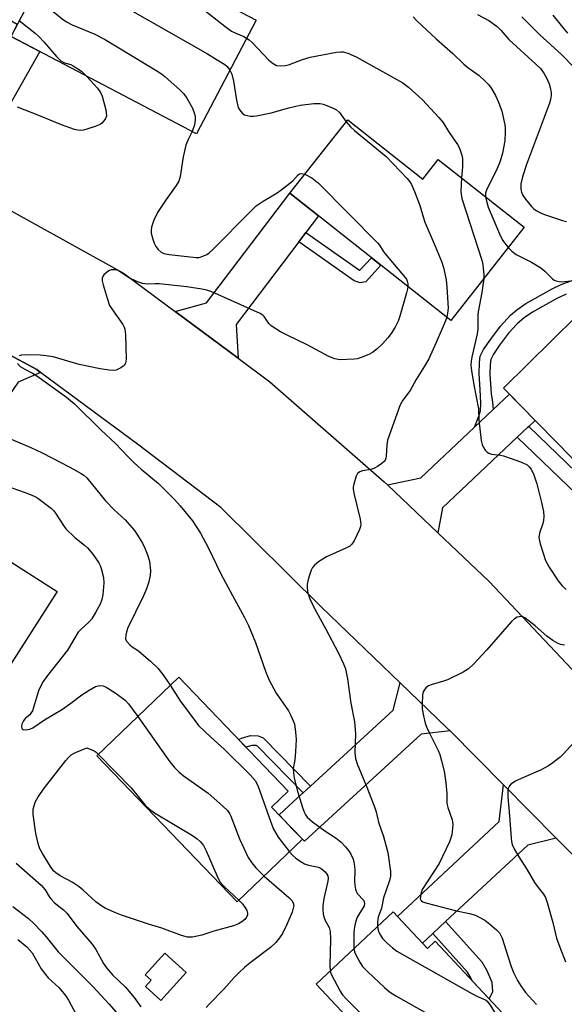
# Model space of a CAD drawing. Units: inches. Extents: x 1243766 to 1249766, y 533454 to 537455.
# Drawn here: x 1246449 to 1246599, y 534644 to 534913 of the extents above; entities that cross this region are included whole.
import ezdxf

# ---------------------------------------------------------------- set-up
doc = ezdxf.new("R2010")
doc.units = ezdxf.units.IN
doc.header["$MEASUREMENT"] = 0
for name, color, linetype in [('BLDG-Footprint', 5, 'Continuous'), ('TRANS-Non Street Sidewalk', 7, 'Continuous'), ('TRANS-Road', 130, 'Continuous'), ('Undefined', 1, 'Continuous')]:
    doc.layers.add(name, color=color, linetype=linetype)

msp = doc.modelspace()

# ---------------------------------------------------------------- linework, layer by layer
at = {"layer": 'BLDG-Footprint'}
for points, elevation in [([(1246490.93, 534938.66), (1246485.39, 534928.12), (1246514.17, 534913.01), (1246497.86, 534881.96), (1246447.12, 534908.6), (1246460.62, 534934.32), (1246470.07, 534929.36), (1246478.41, 534945.23)], 411.41), ([(1246539.28, 534885.76), (1246559.81, 534869.56), (1246564.05, 534874.93), (1246587.54, 534856.38), (1246567.45, 534830.93), (1246523.43, 534865.68)], 412.93), ([(1246615.13, 534832.67), (1246646.52, 534800.67), (1246619.44, 534774.11), (1246581.88, 534812.4), (1246601.91, 534832.04), (1246608.08, 534825.75)], 408.6), ([(1246459.71, 534756.8), (1246446.51, 534736.1), (1246434.87, 534743.53), (1246430.05, 534735.98), (1246406.36, 534751.1), (1246411.38, 534758.96), (1246400.33, 534766.01), (1246413.33, 534786.39)], 420.01), ([(1246526.88, 534688.99), (1246509.05, 534671.85), (1246470.63, 534711.81), (1246493.01, 534733.33), (1246522.95, 534702.18), (1246518.4, 534697.81)], 417.46), ([(1246551.73, 534669.19), (1246561.13, 534659.16), (1246563.21, 534661.11), (1246592.23, 534630.15), (1246569.06, 534608.43), (1246530.63, 534649.42)], 414.49), ([(1246495.04, 534652.61), (1246488.09, 534644.95), (1246483.92, 534648.73), (1246485.47, 534650.43), (1246483.81, 534651.94), (1246489.21, 534657.89)], 426.15)]:
    msp.add_lwpolyline(points, close=True, dxfattribs=dict(at, elevation=elevation))
at = {"layer": 'TRANS-Non Street Sidewalk'}
for points in [[(1246525.86, 534852.36), (1246527.83, 534854.95), (1246542.45, 534844.67), (1246542.62, 534844.61), (1246545.77, 534848.05), (1246548.33, 534846.03), (1246544.18, 534841.5), (1246542.66, 534841.19), (1246540.99, 534841.72)], [(1246585.68, 534799), (1246588.59, 534801.74), (1246588.79, 534801.93), (1246601.76, 534789.45), (1246603.08, 534790.78), (1246606.07, 534787.73), (1246601.82, 534783.47)], [(1246529.04, 534703.52), (1246527.07, 534701.71), (1246514.57, 534714.47), (1246514.2, 534714.63), (1246513.05, 534714.65), (1246511.42, 534714.18), (1246509.42, 534716.25), (1246510.19, 534716.62), (1246512.69, 534717.34), (1246514.8, 534717.31), (1246516.13, 534716.71)], [(1246562.57, 534663.24), (1246566.06, 534666.49), (1246575.94, 534655.49), (1246577.31, 534653.12), (1246578.66, 534649.96), (1246578.93, 534647.3), (1246578.01, 534645.32), (1246573.32, 534650.33), (1246573.04, 534650.97), (1246572.06, 534652.67)]]:
    msp.add_lwpolyline(points, close=True, dxfattribs=at)
msp.add_lwpolyline([(1246599.01, 534838.05), (1246596.51, 534836.9), (1246589.81, 534833.12), (1246587.56, 534831.59), (1246585.75, 534830.1), (1246583.3, 534827.39), (1246580.79, 534824.11), (1246579.14, 534821.69), (1246578.42, 534820.19), (1246578.22, 534818.86), (1246578.18, 534816.18), (1246578.5, 534810.85), (1246578.88, 534808.56), (1246579.08, 534806.52), (1246573.96, 534801.7), (1246575.17, 534804.75), (1246575.58, 534806.22), (1246575.67, 534808.27), (1246575.5, 534812.01), (1246575.23, 534816.34), (1246575.29, 534819.44), (1246575.54, 534821.09), (1246576.46, 534822.98), (1246578.39, 534825.82), (1246581.11, 534829.35), (1246583.79, 534832.32), (1246585.54, 534833.79), (1246588.04, 534835.5), (1246595.23, 534839.56), (1246597.72, 534840.7), (1246600.86, 534841.88)], dxfattribs=at)
at = {"layer": 'TRANS-Road'}
for points in [[(1246438.67, 534865.52), (1246422.25, 534872.85), (1246429.53, 534877.86), (1246431.11, 534880.63), (1246428.91, 534892.92), (1246441.97, 534915.82), (1246448.85, 534911.9), (1246447.12, 534908.6), (1246455.04, 534904.44), (1246437.94, 534874.45)], [(1246527.83, 534854.95), (1246525.86, 534852.36), (1246508.7, 534829.82), (1246509.3, 534820.54), (1246492.01, 534833.37), (1246500.65, 534835.76), (1246523.43, 534865.68), (1246531.28, 534859.48)], [(1246455.22, 534816.7), (1246449.09, 534813.99), (1246430.73, 534787.38), (1246429.46, 534785.54), (1246424.93, 534778.99), (1246416.5, 534784.37), (1246439.68, 534817.96), (1246438.32, 534825.98), (1246454.18, 534817.47)], [(1246588.79, 534801.93), (1246588.59, 534801.74), (1246585.68, 534799), (1246565.18, 534779.69), (1246563.92, 534772.84), (1246550.19, 534785.93), (1246559.23, 534787.82), (1246573.96, 534801.7), (1246579.08, 534806.52), (1246583.53, 534810.72), (1246590.53, 534803.57)], [(1246567.26, 534718.62), (1246559.39, 534717.77), (1246527.4, 534688.45), (1246526.88, 534688.99), (1246524.18, 534691.8), (1246520.47, 534695.66), (1246526.83, 534701.5), (1246527.07, 534701.71), (1246529.04, 534703.52), (1246551.68, 534724.27), (1246553.62, 534731.78), (1246566.41, 534719.48)], [(1246596.29, 534689.33), (1246588.53, 534687.41), (1246566.06, 534666.49), (1246562.57, 534663.24), (1246559.76, 534660.62), (1246552.92, 534667.91), (1246580.75, 534693.83), (1246581.87, 534703.89)]]:
    msp.add_lwpolyline(points, close=True, dxfattribs=at)
for points in [[(1246438.67, 534865.52), (1246477.94, 534843.82), (1246492.01, 534833.37), (1246509.3, 534820.54), (1246517.96, 534814.11), (1246549.27, 534786.8), (1246550.19, 534785.93), (1246563.92, 534772.84), (1246577.93, 534759.49), (1246606.58, 534729.15), (1246608.81, 534726.79), (1246619.75, 534715.39), (1246638.56, 534695.79), (1246656.17, 534677.87), (1246663.91, 534669.44), (1246676.03, 534656.22), (1246677.1, 534655.05), (1246732.37, 534598.79)], [(1246641.78, 534639.88), (1246606.73, 534678.8), (1246596.29, 534689.33), (1246581.87, 534703.89), (1246567.26, 534718.62), (1246566.41, 534719.48), (1246553.62, 534731.78), (1246532.02, 534752.54), (1246504.53, 534779.76), (1246481.75, 534797.09), (1246455.22, 534816.7), (1246454.18, 534817.47), (1246438.32, 534825.98)]]:
    msp.add_lwpolyline(points, dxfattribs=at)
at = {"layer": 'Undefined'}
for points, elevation in [([(1246470.65, 534930.45), (1246481.85, 534926.54), (1246483.84, 534925.67), (1246490.15, 534921.91), (1246500.28, 534915.55), (1246501.48, 534914.68), (1246505.61, 534911.37), (1246507.46, 534910.06), (1246508.62, 534909.45), (1246510.87, 534908.53), (1246511.61, 534908.14)], 410), ([(1246457.08, 534927.57), (1246462.22, 534923.97), (1246463.72, 534923.04), (1246476.22, 534917.75), (1246479.77, 534915.84), (1246500.93, 534903.83), (1246503.51, 534902.15), (1246505.68, 534900.87), (1246506.29, 534900.33), (1246507.01, 534899.38)], 412), ([(1246453.19, 534920.16), (1246457.67, 534916.19), (1246461.12, 534913.4), (1246462.32, 534912.54), (1246463.89, 534911.77), (1246470.02, 534909.16), (1246472.68, 534907.81), (1246487.07, 534899.14), (1246488.31, 534898.31), (1246489.22, 534897.58), (1246493.39, 534893.87), (1246494.44, 534892.85), (1246495.27, 534891.7), (1246496.8, 534889), (1246497.38, 534887.39), (1246497.53, 534886.55), (1246497.56, 534885.73), (1246497.35, 534884.4), (1246496.66, 534882.59)], 414), ([(1246449.38, 534912.9), (1246453.71, 534909.48), (1246454.77, 534908.56), (1246456.12, 534907.14), (1246459.59, 534903.11), (1246460.76, 534901.94), (1246461.79, 534901.38), (1246463.47, 534900.91), (1246464.15, 534900.55), (1246466.41, 534899.06), (1246467.81, 534897.74)], 416), ([(1246557.15, 534913.91), (1246558.18, 534912.85), (1246563.48, 534907.91), (1246568.04, 534903.87), (1246571.02, 534900.96), (1246572.17, 534900.04), (1246575.28, 534897.85), (1246576.92, 534896.34), (1246577.87, 534895.33), (1246578.71, 534894.17), (1246579.68, 534892.39), (1246580.54, 534890.57), (1246581.4, 534888.17), (1246582.27, 534884.42), (1246582.37, 534883.55), (1246582.39, 534882.38), (1246582.23, 534880.05), (1246581.6, 534876.63), (1246580.94, 534874.42), (1246579.94, 534871.98), (1246577.29, 534866.78), (1246577.01, 534865.73), (1246576.99, 534864.71)], 408), ([(1246574.75, 534914.56), (1246577.89, 534912.97), (1246580.17, 534911.28), (1246581.19, 534910.25), (1246583.33, 534907.78), (1246590.78, 534901.01), (1246592.02, 534899.79), (1246592.95, 534898.56), (1246593.64, 534897.27), (1246594.36, 534895.65), (1246594.75, 534894.29), (1246594.9, 534893.19), (1246594.91, 534892.38), (1246594.75, 534891.34), (1246594.48, 534890.31), (1246588.22, 534873.52), (1246587.09, 534870.14), (1246586.67, 534868.3), (1246586.61, 534867.5), (1246586.67, 534866.73), (1246586.83, 534865.98), (1246587.12, 534865.27), (1246587.89, 534864.08), (1246589.55, 534862.04), (1246590.18, 534861.44), (1246590.83, 534860.98), (1246592.03, 534860.34), (1246593.09, 534859.91), (1246598.04, 534858.22), (1246599.15, 534858)], 406), ([(1246586.9, 534913.97), (1246591.85, 534909.04), (1246597.75, 534903.67), (1246601.27, 534900.06)], 404), ([(1246595.44, 534914.41), (1246598.47, 534910.59), (1246599.43, 534909.51)], 402), ([(1246511.61, 534908.14), (1246512.3, 534907.66), (1246513.12, 534906.9), (1246517.7, 534902.06), (1246518.83, 534901.15), (1246519.81, 534900.67), (1246520.87, 534900.54), (1246522.23, 534900.61), (1246523.37, 534900.93), (1246526.92, 534902.24), (1246529.02, 534902.87), (1246536.22, 534904.27), (1246537.35, 534904.38), (1246538.02, 534904.35), (1246539.3, 534904.02), (1246541.61, 534903.01), (1246554.32, 534895.9), (1246555.9, 534894.69), (1246559.75, 534891.2), (1246564.23, 534886.43), (1246565.3, 534885.09), (1246567.06, 534882.28), (1246569.3, 534879.02), (1246569.83, 534878.01), (1246570.26, 534876.92), (1246570.52, 534876.08), (1246570.66, 534875.22), (1246570.72, 534872.89), (1246570.39, 534869.92)], 410), ([(1246507.01, 534899.38), (1246507.52, 534898.24), (1246508.04, 534896.33), (1246508.87, 534891.12), (1246509.33, 534889.17), (1246509.55, 534888.67), (1246509.99, 534888), (1246510.54, 534887.44), (1246510.99, 534887.17), (1246511.77, 534886.93), (1246512.59, 534886.79), (1246513.44, 534886.75), (1246514.3, 534886.84), (1246518.28, 534887.66), (1246523.16, 534889.05), (1246526.27, 534889.78), (1246529.98, 534890.19), (1246531.69, 534890.24), (1246532.51, 534890.09), (1246533.59, 534889.71), (1246535.45, 534888.91), (1246536.18, 534888.5), (1246537.01, 534887.73), (1246538.88, 534885.25)], 412), ([(1246467.81, 534897.74), (1246470.78, 534894.42), (1246471.62, 534893.27), (1246472.05, 534892.21), (1246473.04, 534888.54), (1246473.2, 534887.69), (1246473.21, 534886.88), (1246472.94, 534886.15), (1246472.51, 534885.46), (1246471.96, 534884.86), (1246471.52, 534884.53), (1246470.16, 534883.94), (1246468.15, 534883.28), (1246467, 534882.98), (1246466.18, 534882.88), (1246465.39, 534882.92), (1246464.54, 534883.11), (1246460.9, 534884.37), (1246454.76, 534886.91), (1246448.93, 534889.2)], 416), ([(1246538.88, 534885.25), (1246540.06, 534883.85), (1246541.09, 534882.82), (1246549.8, 534875.76), (1246555.53, 534869.7), (1246556.29, 534868.79), (1246556.74, 534868.05), (1246557.56, 534866.18), (1246558.94, 534862.64), (1246560.35, 534857.82), (1246563.18, 534851.22), (1246564.99, 534846.8), (1246565.47, 534845.4), (1246566.18, 534842.05), (1246566.4, 534840.04), (1246566.71, 534834.24), (1246566.6, 534832.88), (1246566.35, 534831.8)], 412), ([(1246496.66, 534882.59), (1246495.57, 534880.42), (1246495, 534878.81), (1246494.26, 534875.69), (1246493.38, 534870.28), (1246493.01, 534869.02), (1246492.32, 534867.8), (1246489.62, 534863.96), (1246487.23, 534860.38), (1246486.24, 534858.3), (1246485.55, 534856.43), (1246485.44, 534855.61), (1246485.52, 534854.77), (1246485.9, 534853.09), (1246486.27, 534852), (1246486.78, 534851.09), (1246487.43, 534850.27), (1246488.2, 534849.58), (1246488.93, 534849.19), (1246490.36, 534848.9), (1246497.75, 534848.12), (1246498.62, 534848.15), (1246499.15, 534848.26), (1246500.67, 534848.9), (1246501.37, 534849.4), (1246502.24, 534850.21), (1246512.71, 534860.8), (1246514.22, 534862.22), (1246516.11, 534863.51), (1246519.99, 534865.84), (1246520.95, 534866.49), (1246524.2, 534869.05), (1246525.73, 534870.68), (1246526.11, 534870.97), (1246526.73, 534871.13), (1246527.56, 534870.92)], 414), ([(1246527.56, 534870.92), (1246529.47, 534869.92), (1246531.27, 534868.43), (1246547.39, 534852.17), (1246547.95, 534851.49), (1246548.96, 534849.82), (1246549.47, 534849.12), (1246555.02, 534842.67), (1246555.32, 534842.19), (1246555.56, 534841.6), (1246555.67, 534840.89), (1246555.67, 534840.23)], 414), ([(1246570.39, 534869.92), (1246570.23, 534866.27), (1246570.27, 534865.43), (1246570.47, 534864.26), (1246575.95, 534847.36), (1246576.21, 534846.23), (1246576.37, 534845.1), (1246576.52, 534843.4), (1246576.5, 534842.4)], 410), ([(1246576.99, 534864.71), (1246577.21, 534863.53), (1246577.71, 534861.85), (1246580.81, 534854.56), (1246581.66, 534852.87), (1246583.19, 534850.87)], 408), ([(1246583.19, 534850.87), (1246584.19, 534849.82), (1246585.33, 534848.97), (1246589.55, 534846.84), (1246592.1, 534845.3), (1246593.24, 534844.35), (1246595.33, 534842.29), (1246595.79, 534841.96), (1246596.3, 534841.73), (1246597.13, 534841.53), (1246597.69, 534841.49), (1246602.19, 534841.92)], 408), ([(1246555.67, 534840.23), (1246555.61, 534839.57), (1246555.37, 534838.46), (1246553.53, 534832.04), (1246553.05, 534830.67), (1246552.22, 534829.08), (1246551.12, 534827.3), (1246550.26, 534826.19), (1246548.79, 534824.53), (1246547.35, 534823.15), (1246546.02, 534822.09), (1246545.03, 534821.58), (1246542.95, 534820.73), (1246541.88, 534820.4), (1246541, 534820.28), (1246537.13, 534820.15), (1246535.7, 534820.39), (1246534.07, 534821), (1246528.14, 534824.19), (1246522.65, 534826.85), (1246520.88, 534827.81), (1246519.16, 534828.84), (1246518.26, 534829.5), (1246517.72, 534830.1), (1246516.41, 534831.98), (1246516.02, 534832.33), (1246515.28, 534832.78), (1246502.05, 534838.69), (1246500.73, 534839.14), (1246499.38, 534839.48), (1246495.24, 534840.11), (1246487.7, 534840.89), (1246486.54, 534840.94), (1246484.38, 534840.85), (1246483.12, 534841), (1246481.73, 534841.5), (1246479.3, 534842.66), (1246476.42, 534844.52), (1246475.65, 534844.74), (1246474.56, 534844.7), (1246474.05, 534844.55), (1246473.58, 534844.3), (1246472.56, 534843.39), (1246472.25, 534842.96), (1246472.05, 534842.51), (1246472.04, 534841.72), (1246472.3, 534840.61), (1246473.42, 534836.95), (1246474.11, 534835.03), (1246474.85, 534833.82), (1246477.71, 534829.79), (1246478.12, 534829.03), (1246478.3, 534828.5), (1246478.45, 534827.08), (1246478.61, 534820.33), (1246478.46, 534819.25), (1246478.05, 534818.61), (1246477.16, 534817.94), (1246475.89, 534817.33), (1246475.09, 534817.2), (1246473.99, 534817.26), (1246471.48, 534817.63), (1246465.81, 534818.83), (1246458.68, 534820.93), (1246456.7, 534821.25), (1246455.1, 534821.38), (1246451.29, 534821.51), (1246449.86, 534821.41), (1246449.39, 534821.23)], 414), ([(1246576.5, 534842.4), (1246575.97, 534838.56), (1246575.22, 534834.69), (1246574.91, 534832.74), (1246574.83, 534831.33), (1246574.83, 534828.49), (1246574.71, 534827.21), (1246573.26, 534820.9), (1246573.08, 534819.79), (1246573, 534818.67), (1246573.14, 534817.25), (1246573.82, 534813.27), (1246575.07, 534806.75), (1246575.19, 534803.6), (1246575.81, 534798.06), (1246576.04, 534796.97), (1246576.41, 534796.18), (1246576.88, 534795.45), (1246577.45, 534794.83), (1246577.89, 534794.56), (1246578.61, 534794.36), (1246581.07, 534794.07), (1246581.91, 534793.88), (1246586.83, 534792.11), (1246588.37, 534791.39), (1246588.96, 534790.86), (1246589.44, 534790.2), (1246590.19, 534788.72), (1246591.05, 534786.25), (1246592.29, 534781.14), (1246592.83, 534778.61), (1246592.95, 534777.32), (1246592.85, 534776.21), (1246592.65, 534775.39), (1246591.73, 534772.76), (1246591.6, 534771.54), (1246591.96, 534769.81), (1246593.39, 534765.25), (1246594.4, 534763.45), (1246596.88, 534759.72), (1246597.95, 534758.31), (1246599.08, 534757.36)], 410), ([(1246566.35, 534831.8), (1246566, 534830.78), (1246563.47, 534824.84), (1246561.43, 534820.42), (1246560.31, 534818.42), (1246557.98, 534814.78), (1246556.32, 534811.78), (1246554.33, 534809.12), (1246553.62, 534807.84), (1246550.15, 534798.18), (1246549.96, 534796.9), (1246549.83, 534793.8), (1246549.74, 534793.24), (1246549.55, 534792.73), (1246549.23, 534792.31), (1246548.6, 534791.77), (1246547.41, 534790.96), (1246546.39, 534790.41), (1246545.58, 534790.15), (1246543.31, 534789.74), (1246542.54, 534789.47), (1246541.94, 534789.01), (1246541.57, 534788.32), (1246540.9, 534786.15), (1246540.76, 534785.31), (1246540.75, 534784.75), (1246540.99, 534783.34), (1246542.63, 534776.52), (1246542.82, 534775.11), (1246542.76, 534774.56), (1246542.51, 534773.76), (1246541.03, 534770.62), (1246540.43, 534769.68), (1246539.8, 534769.14), (1246538.79, 534768.61), (1246533.42, 534766.25), (1246531.27, 534764.85), (1246530.17, 534763.99), (1246529.66, 534763.36), (1246529.3, 534762.61), (1246528.57, 534760.44), (1246528.18, 534758.78), (1246528.19, 534757.69), (1246528.38, 534756.33), (1246528.59, 534755.54), (1246529.01, 534754.5), (1246530.72, 534751.08), (1246533.19, 534746.63), (1246536.73, 534739.89), (1246538.12, 534736.95), (1246538.63, 534735.59), (1246539.22, 534732.88), (1246540.15, 534726.19), (1246541.12, 534721.12), (1246541.37, 534717.9), (1246541.18, 534712.77), (1246541.41, 534711.08), (1246541.89, 534709.68), (1246544.71, 534702.8), (1246546.69, 534697.62), (1246547.03, 534696.51), (1246547.7, 534693.72), (1246549.04, 534689.8), (1246550.27, 534685.39), (1246551.01, 534680.19), (1246550.99, 534678.87), (1246550.7, 534677.75), (1246549.08, 534673.03), (1246548.49, 534670.19), (1246547.63, 534667.74), (1246547.41, 534666.46), (1246547.45, 534665.18)], 412), ([(1246448.92, 534819.1), (1246449.65, 534818.33), (1246450.89, 534817.56), (1246452.99, 534816.5), (1246454.21, 534815.72), (1246462.29, 534809.93), (1246464.52, 534808.12), (1246471.79, 534800.86), (1246475.74, 534797.29), (1246479.17, 534793.64), (1246480.86, 534791.97), (1246482.77, 534790.25), (1246487.44, 534786.32), (1246491.85, 534781.97), (1246493.43, 534780.21), (1246496.81, 534776.06), (1246499.02, 534772.73), (1246501.07, 534768.8), (1246504.57, 534761.64), (1246507.72, 534755.66), (1246511.01, 534749.68), (1246512.13, 534747.44), (1246514.05, 534742.82), (1246516.89, 534734.7), (1246517.81, 534732.56), (1246519.71, 534729), (1246523.08, 534724.17), (1246523.73, 534722.87), (1246524.42, 534721.26), (1246524.67, 534720.44), (1246524.91, 534719.08), (1246525.09, 534717.42), (1246525.12, 534716.32), (1246524.98, 534712.98), (1246524.75, 534710.69), (1246524.37, 534708.32), (1246524.39, 534707.13), (1246524.65, 534705.75), (1246525.54, 534702.15), (1246526.91, 534697.65), (1246527.41, 534696.28), (1246527.71, 534695.73), (1246528.2, 534695.09), (1246529.6, 534693.74), (1246532.97, 534691.3), (1246536.11, 534689.28), (1246537.48, 534688.17), (1246538.63, 534686.96), (1246539.51, 534685.89), (1246540.11, 534684.91), (1246540.72, 534683.59), (1246540.97, 534682.77), (1246541.12, 534681.67), (1246541.17, 534680.55), (1246541.11, 534677.59), (1246541.21, 534676.44), (1246541.41, 534675.32), (1246541.59, 534674.79), (1246541.98, 534674.12), (1246543.55, 534672.36), (1246543.77, 534671.91), (1246543.86, 534671.44), (1246543.73, 534670.84), (1246543.49, 534670.37), (1246541.87, 534667.71), (1246541.57, 534666.91), (1246541.21, 534665.52), (1246541, 534664.38), (1246540.93, 534663.22), (1246540.97, 534659.11)], 414), ([(1246447.12, 534798.43), (1246452.57, 534796.19), (1246455.69, 534794.68), (1246463.24, 534790.81), (1246466.33, 534789.08), (1246467.03, 534788.59), (1246467.83, 534787.88), (1246472.97, 534781.52), (1246475.31, 534779.14), (1246478.34, 534776.34), (1246480.87, 534773.42), (1246481.71, 534772.22), (1246483.07, 534769.95), (1246483.72, 534768.64), (1246484.51, 534766.77), (1246485, 534765.11), (1246485.26, 534762.54), (1246485.17, 534761.12), (1246484.72, 534759.17), (1246484.2, 534757.52), (1246483.38, 534755.6), (1246479, 534746.62), (1246478.54, 534744.93), (1246478.48, 534743.83), (1246478.76, 534743.14), (1246479.65, 534742.18), (1246480.29, 534741.66), (1246481.97, 534740.53), (1246483.51, 534739.3), (1246485.27, 534737.76), (1246487.26, 534735.79), (1246488.71, 534734.05), (1246490.72, 534731.12)], 416), ([(1246446.07, 534785.57), (1246450.72, 534783.98), (1246452.62, 534783.24), (1246453.67, 534782.77), (1246454.42, 534782.32), (1246458.16, 534779.49), (1246458.79, 534778.89), (1246459.32, 534778.23), (1246461.44, 534774.82), (1246462.1, 534773.9), (1246464.57, 534771.53), (1246467.19, 534769.46), (1246468.01, 534768.69), (1246469.52, 534766.98), (1246471.12, 534764.64), (1246471.51, 534763.9), (1246471.83, 534763.1), (1246472.47, 534760.58), (1246472.51, 534759.12), (1246472.24, 534755.85), (1246471.99, 534754.6), (1246471.52, 534753.3), (1246470.26, 534751), (1246469.2, 534749.28), (1246468.4, 534748.35), (1246466.28, 534746.48), (1246465.52, 534745.66), (1246462.58, 534740.75), (1246457.13, 534733.84), (1246455.96, 534732.16), (1246455.1, 534730.63), (1246454.65, 534729.57), (1246452.96, 534724.12), (1246452.59, 534723.45), (1246452.26, 534723.04), (1246451.03, 534721.99), (1246450.5, 534721.42), (1246450.11, 534720.48), (1246450.02, 534719.77), (1246450.08, 534719.38), (1246450.17, 534719.23), (1246450.49, 534719.05), (1246451.19, 534718.98), (1246452.26, 534719.13), (1246453.05, 534719.46), (1246456.26, 534721.71), (1246461.2, 534724.58), (1246463.5, 534726.2), (1246466.54, 534728.5), (1246468.51, 534729.82), (1246470.27, 534730.78), (1246471.33, 534731.06), (1246472.37, 534730.96), (1246473.14, 534730.64), (1246475.61, 534729.1), (1246477.66, 534727.64), (1246478.46, 534726.94), (1246479.31, 534726.02), (1246481.82, 534722.57)], 418), ([(1246598.55, 534742.09), (1246597.48, 534742.31), (1246596.69, 534742.65), (1246595.43, 534743.39), (1246593.78, 534744.58), (1246590.59, 534747.42), (1246587.7, 534749.57), (1246587.2, 534749.81), (1246586.67, 534749.92), (1246586.14, 534749.87), (1246585.61, 534749.72), (1246584.92, 534749.3), (1246584.12, 534748.53), (1246577.34, 534740.8), (1246573.65, 534736.87), (1246572.35, 534735.65), (1246570.82, 534734.74), (1246566.54, 534732.6), (1246565.45, 534732.21), (1246562.38, 534731.36), (1246561.33, 534730.95), (1246560.66, 534730.46), (1246560.15, 534729.81), (1246559.93, 534729.3), (1246559.77, 534728.47), (1246559.6, 534725.86), (1246559.65, 534724.7), (1246560.01, 534722.74), (1246560.46, 534720.8), (1246560.81, 534719.75), (1246561.61, 534718.01), (1246564.01, 534713.26), (1246564.43, 534712.16), (1246564.91, 534710.47), (1246565.62, 534707.63), (1246566.12, 534704.47), (1246566.41, 534701.54), (1246566.38, 534698.75), (1246566.67, 534697.65), (1246567.84, 534694.36), (1246567.95, 534693.8), (1246568, 534692.98), (1246567.73, 534690.2), (1246567.52, 534689.38), (1246567.08, 534688.28), (1246564.27, 534682.37), (1246559.67, 534675.31), (1246559.23, 534674), (1246559.13, 534672.74), (1246559.27, 534672.34), (1246559.42, 534672.17), (1246559.84, 534671.91), (1246560.63, 534671.62), (1246569.07, 534669.42), (1246572.63, 534668.71), (1246574.23, 534668.22), (1246575.27, 534667.74), (1246576.76, 534666.88), (1246578.19, 534665.8), (1246580.02, 534664.26), (1246580.79, 534663.4), (1246581.56, 534661.93), (1246582.5, 534658.76), (1246583.99, 534654.2), (1246584.63, 534652.58), (1246585.72, 534650.37), (1246586.63, 534648.93), (1246587.95, 534647.07), (1246590.92, 534643.83)], 410), ([(1246490.72, 534731.12), (1246493.44, 534726.9), (1246498.47, 534720.13), (1246501.79, 534716.93), (1246505.48, 534713.69), (1246512.6, 534706.62), (1246513.97, 534705.1), (1246514.67, 534703.67), (1246518.2, 534693.65), (1246518.97, 534691.79), (1246520.2, 534689.58), (1246523.35, 534685.6)], 416), ([(1246481.82, 534722.57), (1246490.6, 534710.18), (1246491.88, 534708.59), (1246493.11, 534707.4), (1246494.23, 534706.48), (1246501.06, 534701.62), (1246505.09, 534698.1), (1246506.34, 534696.85), (1246506.87, 534696.07), (1246507.24, 534695.29), (1246509.69, 534689.09), (1246512.05, 534684.03), (1246513.01, 534682.59), (1246514.08, 534681.23), (1246516.39, 534678.91)], 418), ([(1246605.44, 534720.11), (1246598.23, 534712.27), (1246597.39, 534711.48), (1246595.4, 534709.88), (1246594.24, 534709.07), (1246591.99, 534707.87), (1246586.69, 534705.67), (1246585.18, 534704.94), (1246583.88, 534704.03), (1246583.55, 534703.62), (1246583.2, 534702.89), (1246583.04, 534702.07), (1246583.08, 534700.65), (1246583.56, 534695.43), (1246584, 534689.27), (1246584.1, 534688.4), (1246584.31, 534687.56), (1246584.92, 534686.23), (1246586.06, 534684.16), (1246588.4, 534680.64), (1246590.39, 534677.21), (1246591.37, 534675.77), (1246592.88, 534673.97), (1246593.39, 534673.11), (1246593.89, 534671.72), (1246595.43, 534666.28), (1246596.44, 534661.94), (1246597.28, 534659.48), (1246598.83, 534655.47)], 408), ([(1246509.52, 534672.3), (1246510.45, 534671.34), (1246511.12, 534670.46), (1246511.63, 534669.51), (1246511.83, 534668.77), (1246511.8, 534668.32), (1246511.56, 534667.68), (1246511.09, 534667.09), (1246510.28, 534666.41), (1246509.34, 534665.86), (1246508.01, 534665.36), (1246502.58, 534663.83), (1246499.31, 534662.81), (1246496.83, 534662.25), (1246496, 534662.2), (1246495.44, 534662.26), (1246493.79, 534662.71), (1246488.44, 534664.72), (1246484.79, 534665.77), (1246477.32, 534668.26), (1246475.51, 534668.94), (1246472.91, 534670.15), (1246471.67, 534670.85), (1246470.29, 534671.9), (1246466.89, 534675.09), (1246465.77, 534676), (1246463.87, 534677.27), (1246460.61, 534678.98), (1246459.43, 534679.82), (1246458.79, 534680.4), (1246457.91, 534681.58), (1246455.72, 534685.12), (1246455.03, 534686.42), (1246454.67, 534687.51), (1246453.91, 534690.62), (1246453.14, 534695.82), (1246453.18, 534697.23), (1246453.69, 534699.11), (1246454.54, 534700.64), (1246456.25, 534703.09), (1246462.12, 534710.58), (1246462.81, 534711.41), (1246463.55, 534712.09), (1246464.73, 534712.76), (1246467.88, 534714.04), (1246469.87, 534713.16), (1246470.45, 534712.79), (1246471.07, 534712.23)], 420), ([(1246471.07, 534712.23), (1246480, 534703.04), (1246483.85, 534698.37), (1246485.01, 534697.2), (1246486.43, 534696.22), (1246496.77, 534690.03), (1246498.08, 534689.09), (1246498.89, 534688.38), (1246499.77, 534687.27), (1246500.55, 534685.84), (1246503.52, 534678.88), (1246504.31, 534677.37), (1246505.42, 534676.12), (1246509.52, 534672.3)], 420), ([(1246523.35, 534685.6), (1246524.25, 534684.61), (1246525.1, 534683.84), (1246526.26, 534683.01), (1246527.48, 534682.28), (1246528.52, 534681.89), (1246531.28, 534681.37), (1246532.03, 534681.04), (1246533.07, 534680.12), (1246533.57, 534679.47), (1246533.78, 534679.02), (1246533.9, 534678.37), (1246533.84, 534677.55), (1246532.76, 534672.82), (1246532.47, 534670.83), (1246532.42, 534669.7), (1246532.51, 534668.6), (1246532.69, 534667.81), (1246533.12, 534666.79), (1246534.23, 534664.86), (1246534.49, 534663.76), (1246534.56, 534661.74), (1246534.33, 534654.35), (1246534.45, 534652.99)], 416), ([(1246448.5, 534682.49), (1246455.39, 534676.42), (1246456.43, 534675.21), (1246457.68, 534673.14), (1246458.16, 534672.49), (1246458.97, 534671.75), (1246461.47, 534669.75), (1246462.42, 534668.8), (1246465.22, 534665.03), (1246469.37, 534660.29), (1246470.33, 534658.82), (1246472.46, 534655.04), (1246473.23, 534653.82), (1246474.93, 534651.94), (1246478.41, 534648.56), (1246480.79, 534645.76), (1246482.67, 534643.16)], 420), ([(1246516.39, 534678.91), (1246523.12, 534673.09), (1246524.06, 534672.13), (1246524.38, 534671.55), (1246524.48, 534670.88), (1246524.37, 534670.12), (1246524.04, 534669.08), (1246522.56, 534665.67), (1246521.38, 534663.26), (1246520.61, 534662.04), (1246519.56, 534660.77), (1246518.14, 534659.41), (1246512.91, 534655.46), (1246511.15, 534654.02), (1246509.48, 534652.5), (1246508.19, 534651.21), (1246505.37, 534647.99), (1246501.46, 534644.04), (1246500.55, 534642.95)], 418), ([(1246447.58, 534670.59), (1246451.93, 534667.32), (1246453.33, 534665.99), (1246455.6, 534663.66), (1246456.74, 534662.36), (1246460.07, 534658.18), (1246469.41, 534648.84), (1246473.96, 534643.88), (1246477.05, 534640.35)], 422), ([(1246547.45, 534665.18), (1246547.62, 534664.19), (1246547.87, 534663.46), (1246548.22, 534662.76), (1246548.8, 534661.88), (1246549.99, 534660.64), (1246551.52, 534659.27), (1246552.67, 534658.38), (1246573.2, 534646.81), (1246574.79, 534646), (1246576.54, 534645.31), (1246577.01, 534645.05), (1246577.43, 534644.7), (1246578.44, 534643.35), (1246580.57, 534639.91), (1246582.91, 534635.88), (1246584.22, 534633.33), (1246584.8, 534631.67), (1246586.56, 534624.83)], 412), ([(1246449.03, 534661.55), (1246451.44, 534659.56), (1246452.91, 534657.92), (1246455.41, 534653.61), (1246456.54, 534651.98), (1246457.32, 534651.14), (1246460.27, 534648.33), (1246462.03, 534646.31), (1246462.82, 534645.04), (1246464.99, 534641.09)], 424), ([(1246540.97, 534659.11), (1246541.16, 534658.18), (1246541.47, 534657.4), (1246542.55, 534655.39), (1246543.32, 534654.21), (1246544.76, 534652.72), (1246549.31, 534648.43), (1246550.66, 534647.28), (1246552.43, 534646.18), (1246565.18, 534638.97), (1246566.52, 534638.36), (1246570.31, 534637.26), (1246570.96, 534636.93), (1246571.58, 534636.42), (1246572.66, 534635.06), (1246573.61, 534633.59), (1246577.97, 534624.71), (1246579.02, 534622.27), (1246580, 534618.69)], 414), ([(1246534.45, 534652.99), (1246534.75, 534652.11), (1246535.53, 534650.55), (1246537.19, 534647.46), (1246537.84, 534646.5), (1246538.85, 534645.41), (1246547.51, 534636.81), (1246548.84, 534635.62), (1246550.58, 534634.55), (1246557.03, 534631.03), (1246558.43, 534630.58), (1246564.19, 534629.27), (1246565.21, 534628.84), (1246566.03, 534628.17), (1246566.71, 534627.34), (1246567.39, 534626.04), (1246573.35, 534612.45)], 416)]:
    msp.add_lwpolyline(points, dxfattribs=dict(at, elevation=elevation))

doc.saveas('drawing.dxf')
